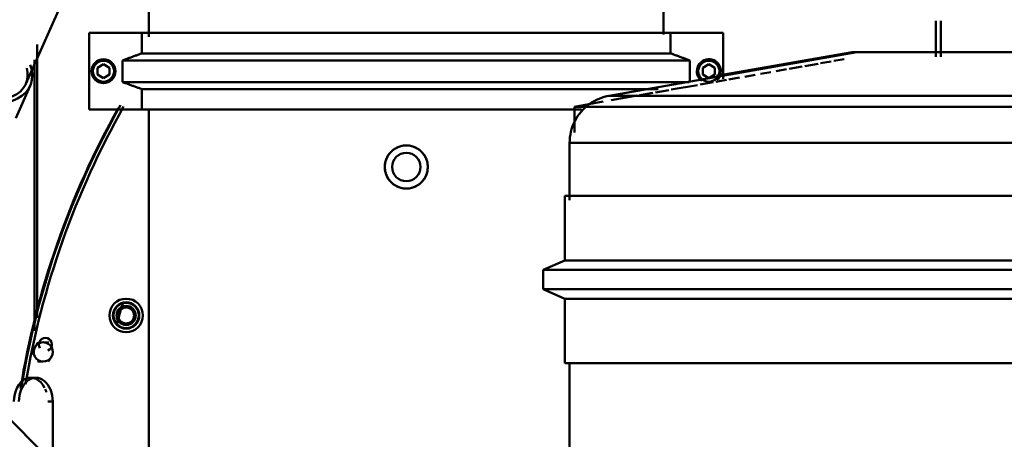
# Model space of a CAD drawing. Units: millimetres. Extents: x 0 to 11636, y 0 to 7769.
# Drawn here: x 10810 to 11222, y 6907 to 7082 of the extents above; entities that cross this region are included whole.
import ezdxf

# ---------------------------------------------------------------- set-up
doc = ezdxf.new("R2010")
doc.units = ezdxf.units.MM
doc.layers.add('AM_0', color=7, linetype='Continuous', lineweight=50)

msp = doc.modelspace()

# ---------------------------------------------------------------- linework, layer by layer
at = {"layer": 'AM_0', "linetype": 'Continuous', "lineweight": 50}
for p, q in [((10864.31, 7114.65), (10864.31, 7074.96)), ((11079.31, 7076.04), (11079.31, 7114.65)), ((10812.93, 7055.38), (10831.56, 7097.41)), ((11193.1, 7081.68), (11193.1, 7066.65)), ((11195.07, 7081.68), (11195.07, 7066.65)), ((10839.39, 7044.65), (10839.39, 7076.65)), ((10839.39, 7076.65), (10861.39, 7076.65)), ((10861.39, 7076.65), (11082.24, 7076.65)), ((10861.39, 7076.65), (10861.39, 7068.1)), ((11104.24, 7076.65), (11082.24, 7076.65)), ((11082.24, 7076.65), (11082.24, 7068.1)), ((11104.24, 7057.45), (11104.24, 7076.65)), ((10817.62, 6957.63), (10817.62, 7071.87)), ((10861.39, 7068.1), (11082.24, 7068.1)), ((11160.07, 7068.65), (11056.6, 7050.41)), ((11158.1, 7068.65), (11101.46, 7058.67)), ((11154.78, 7065.69), (11150.4, 7064.92)), ((11158.1, 7068.65), (11194.89, 7068.65)), ((11160.07, 7068.65), (11197.38, 7068.65)), ((11197.34, 7068.65), (11290.07, 7068.65)), ((10816.62, 7065.37), (10816.62, 6952.16)), ((10842.89, 7062.1), (10845.39, 7063.54)), ((10842.89, 7059.21), (10842.89, 7062.1)), ((10845.39, 7063.54), (10847.89, 7062.1)), ((10847.89, 7062.1), (10847.89, 7059.21)), ((10853.35, 7065.19), (11090, 7065.19)), ((10853.38, 7065.19), (10853.38, 7056.09)), ((11090.25, 7065.19), (11090.25, 7056.09)), ((11095.74, 7062.1), (11098.24, 7063.54)), ((11095.74, 7059.21), (11095.74, 7062.1)), ((11098.24, 7063.54), (11100.74, 7062.1)), ((11100.74, 7062.1), (11100.74, 7059.21)), ((11130.71, 7061.44), (11126.33, 7060.67)), ((11137.27, 7062.6), (11131.8, 7061.64)), ((11143.84, 7063.76), (11138.36, 7062.79)), ((11149.31, 7064.72), (11144.93, 7063.95)), ((10845.39, 7057.77), (10842.89, 7059.21)), ((10847.89, 7059.21), (10845.39, 7057.77)), ((11098.24, 7057.77), (11095.74, 7059.21)), ((11100.74, 7059.21), (11098.24, 7057.77)), ((11111.01, 7057.97), (11106.63, 7057.2)), ((11117.58, 7059.13), (11113.2, 7058.36)), ((11124.14, 7060.29), (11119.76, 7059.51)), ((10808.75, 7040.99), (10814.76, 7054.57)), ((10853.35, 7056.09), (11090, 7056.09)), ((10861.35, 7053.17), (11077.13, 7053.17)), ((10861.39, 7053.17), (10861.39, 7044.65)), ((11093.5, 7054.88), (11082.56, 7052.96)), ((11100.07, 7056.04), (11094.6, 7055.08)), ((11105.54, 7057.01), (11101.16, 7056.24)), ((11056.6, 7050.41), (11154.16, 7050.41)), ((11068.34, 7050.45), (11057.4, 7048.52)), ((11074.9, 7051.6), (11069.43, 7050.64)), ((11081.47, 7052.76), (11076, 7051.8)), ((11154.16, 7050.41), (11305.58, 7050.41)), ((10864.31, 7045.05), (10864.31, 6867.37)), ((11054.11, 7047.94), (11042.07, 7045.82)), ((11042.07, 7045.82), (11306.45, 7045.82)), ((11042.07, 7045.82), (11042.07, 7035.01)), ((10861.39, 7044.65), (10839.39, 7044.65)), ((10861.35, 7044.65), (11044.98, 7044.65)), ((11147.26, 7030.71), (11040.07, 7030.71)), ((11040.07, 7030.71), (11040.07, 7006.77)), ((11307.85, 7030.71), (11147.26, 7030.71)), ((11038.07, 7008.65), (11311.95, 7008.65)), ((11038.07, 7008.65), (11038.07, 6981.66)), ((11038.07, 6981.66), (11029.07, 6977.65)), ((11038.07, 6981.66), (11269.86, 6981.66)), ((11029.07, 6977.65), (11269.17, 6977.65)), ((11029.07, 6977.65), (11029.07, 6969.65)), ((11029.07, 6969.65), (11269.17, 6969.65)), ((11029.07, 6969.65), (11038.07, 6965.65)), ((11038.07, 6965.65), (11269.86, 6965.65)), ((11038.07, 6965.65), (11038.07, 6938.65)), ((11038.07, 6938.65), (11268.82, 6938.65)), ((11040.07, 6939), (11040.07, 6830.51)), ((10817.13, 6932.65), (10815.01, 6932.65)), ((10835.87, 6885.71), (10795.23, 6926.35)), ((10824.2, 6922.65), (10822.07, 6922.65)), ((10824.2, 6893.59), (10824.2, 6922.66))]:
    msp.add_line(p, q, dxfattribs=at)
for points in [[(10861.39, 7068.1), (10861.06, 7067.98), (10860.74, 7067.86), (10860.42, 7067.74), (10860.09, 7067.63), (10859.77, 7067.51), (10859.44, 7067.39), (10859.11, 7067.27), (10858.78, 7067.15), (10858.45, 7067.03), (10858.12, 7066.91), (10857.79, 7066.79), (10857.45, 7066.67), (10857.12, 7066.55), (10856.79, 7066.42), (10856.45, 7066.3), (10856.11, 7066.18), (10855.78, 7066.06), (10855.44, 7065.93), (10855.1, 7065.81), (10854.76, 7065.69), (10854.41, 7065.56), (10854.07, 7065.44), (10853.73, 7065.31), (10853.38, 7065.19)], [(11082.24, 7068.1), (11082.57, 7067.98), (11082.89, 7067.86), (11083.21, 7067.74), (11083.54, 7067.63), (11083.86, 7067.51), (11084.19, 7067.39), (11084.52, 7067.27), (11084.85, 7067.15), (11085.18, 7067.03), (11085.51, 7066.91), (11085.84, 7066.79), (11086.18, 7066.67), (11086.51, 7066.55), (11086.84, 7066.42), (11087.18, 7066.3), (11087.52, 7066.18), (11087.85, 7066.06), (11088.19, 7065.93), (11088.53, 7065.81), (11088.87, 7065.69), (11089.22, 7065.56), (11089.56, 7065.44), (11089.9, 7065.31), (11090.25, 7065.19)], [(10853.38, 7056.09), (10853.73, 7055.96), (10854.07, 7055.84), (10854.41, 7055.71), (10854.76, 7055.59), (10855.1, 7055.46), (10855.44, 7055.34), (10855.78, 7055.22), (10856.11, 7055.09), (10856.45, 7054.97), (10856.79, 7054.85), (10857.12, 7054.73), (10857.45, 7054.6), (10857.79, 7054.48), (10858.12, 7054.36), (10858.45, 7054.24), (10858.78, 7054.12), (10859.11, 7054), (10859.44, 7053.88), (10859.77, 7053.76), (10860.09, 7053.65), (10860.42, 7053.53), (10860.74, 7053.41), (10861.06, 7053.29), (10861.39, 7053.17)], [(11056.6, 7050.41), (11055.57, 7050.2), (11054.52, 7049.92), (11053.46, 7049.59), (11052.39, 7049.18), (11051.32, 7048.7), (11050.28, 7048.15), (11049.27, 7047.54), (11048.3, 7046.88), (11047.37, 7046.16), (11046.48, 7045.39), (11045.64, 7044.56), (11044.85, 7043.69), (11044.12, 7042.77), (11043.44, 7041.81), (11042.81, 7040.82), (11042.25, 7039.79), (11041.75, 7038.72), (11041.31, 7037.63), (11040.93, 7036.51), (11040.62, 7035.38), (11040.38, 7034.23), (11040.21, 7033.06), (11040.11, 7031.89), (11040.07, 7030.71)], [(10971.85, 7011.65), (10970.7, 7011.73), (10969.54, 7011.96), (10968.41, 7012.34), (10967.33, 7012.87), (10966.35, 7013.53), (10965.49, 7014.29), (10964.73, 7015.15), (10964.07, 7016.14), (10963.54, 7017.21), (10963.15, 7018.34), (10962.93, 7019.5), (10962.85, 7020.65), (10962.93, 7021.8), (10963.15, 7022.96), (10963.54, 7024.1), (10964.07, 7025.17), (10964.73, 7026.15), (10965.49, 7027.02), (10966.35, 7027.78), (10967.33, 7028.44), (10968.41, 7028.97), (10969.54, 7029.35), (10970.7, 7029.58), (10971.85, 7029.65)], [(10971.85, 7029.65), (10973, 7029.58), (10974.16, 7029.35), (10975.3, 7028.97), (10976.37, 7028.44), (10977.35, 7027.78), (10978.22, 7027.02), (10978.97, 7026.15), (10979.63, 7025.17), (10980.17, 7024.1), (10980.55, 7022.96), (10980.78, 7021.8), (10980.85, 7020.65), (10980.78, 7019.5), (10980.55, 7018.34), (10980.17, 7017.21), (10979.63, 7016.14), (10978.97, 7015.15), (10978.22, 7014.29), (10977.35, 7013.53), (10976.37, 7012.87), (10975.3, 7012.34), (10974.16, 7011.96), (10973, 7011.73), (10971.85, 7011.65)], [(10818.01, 6947.46), (10817.95, 6947.37), (10817.9, 6947.28), (10817.85, 6947.2), (10817.79, 6947.11), (10817.74, 6947.03), (10817.69, 6946.94), (10817.64, 6946.86), (10817.59, 6946.78), (10817.54, 6946.7), (10817.49, 6946.62), (10817.44, 6946.54), (10817.39, 6946.46), (10817.34, 6946.38), (10817.29, 6946.3), (10817.25, 6946.22), (10817.2, 6946.15), (10817.15, 6946.07), (10817.1, 6945.99), (10817.05, 6945.91), (10817.01, 6945.84), (10816.96, 6945.76), (10816.91, 6945.68), (10816.86, 6945.6), (10816.81, 6945.53)], [(10822.61, 6947.35), (10822.5, 6947.36), (10822.4, 6947.36), (10822.3, 6947.36), (10822.2, 6947.36), (10822.1, 6947.37), (10822, 6947.37), (10821.91, 6947.37), (10821.81, 6947.38), (10821.71, 6947.38), (10821.62, 6947.38), (10821.53, 6947.39), (10821.43, 6947.39), (10821.34, 6947.39), (10821.25, 6947.39), (10821.16, 6947.4), (10821.06, 6947.4), (10820.97, 6947.4), (10820.88, 6947.4), (10820.79, 6947.41), (10820.7, 6947.41), (10820.61, 6947.41), (10820.52, 6947.42), (10820.43, 6947.42), (10820.34, 6947.42)], [(10816.81, 6945.53), (10816.77, 6945.45), (10816.72, 6945.37), (10816.67, 6945.3), (10816.62, 6945.22), (10816.58, 6945.14), (10816.53, 6945.06), (10816.48, 6944.99), (10816.43, 6944.91), (10816.38, 6944.83), (10816.34, 6944.75), (10816.29, 6944.67), (10816.24, 6944.6), (10816.19, 6944.52), (10816.14, 6944.44), (10816.09, 6944.36), (10816.04, 6944.28), (10815.99, 6944.19), (10815.94, 6944.11), (10815.89, 6944.03), (10815.83, 6943.94), (10815.78, 6943.86), (10815.73, 6943.77), (10815.67, 6943.68), (10815.62, 6943.6)], [(10815.62, 6943.53), (10815.67, 6943.44), (10815.72, 6943.35), (10815.76, 6943.26), (10815.81, 6943.17), (10815.86, 6943.08), (10815.9, 6943), (10815.95, 6942.91), (10816, 6942.83), (10816.04, 6942.74), (10816.09, 6942.66), (10816.13, 6942.58), (10816.17, 6942.49), (10816.22, 6942.41), (10816.26, 6942.33), (10816.31, 6942.25), (10816.35, 6942.17), (10816.39, 6942.09), (10816.44, 6942.01), (10816.48, 6941.93), (10816.52, 6941.85), (10816.56, 6941.77), (10816.61, 6941.69), (10816.65, 6941.61), (10816.69, 6941.53)], [(10817.82, 6939.49), (10817.93, 6939.49), (10818.03, 6939.49), (10818.13, 6939.48), (10818.23, 6939.48), (10818.33, 6939.48), (10818.43, 6939.48), (10818.53, 6939.47), (10818.62, 6939.47), (10818.72, 6939.47), (10818.81, 6939.46), (10818.91, 6939.46), (10819, 6939.46), (10819.09, 6939.46), (10819.19, 6939.45), (10819.28, 6939.45), (10819.37, 6939.45), (10819.46, 6939.44), (10819.55, 6939.44), (10819.64, 6939.44), (10819.73, 6939.44), (10819.82, 6939.43), (10819.91, 6939.43), (10820, 6939.43), (10820.1, 6939.42)], [(10822.42, 6939.39), (10822.48, 6939.48), (10822.53, 6939.56), (10822.59, 6939.65), (10822.64, 6939.73), (10822.69, 6939.82), (10822.74, 6939.9), (10822.79, 6939.98), (10822.84, 6940.07), (10822.89, 6940.15), (10822.94, 6940.23), (10822.99, 6940.31), (10823.04, 6940.39), (10823.09, 6940.47), (10823.14, 6940.54), (10823.19, 6940.62), (10823.24, 6940.7), (10823.28, 6940.78), (10823.33, 6940.86), (10823.38, 6940.93), (10823.43, 6941.01), (10823.47, 6941.09), (10823.52, 6941.16), (10823.57, 6941.24), (10823.62, 6941.32)]]:
    msp.add_lwpolyline(points, dxfattribs=at)
for centre, radius in [((10845.39, 7060.65), 5), ((10845.39, 7060.65), 4.4), ((11098.24, 7060.65), 4.4), ((10971.86, 7020.65), 9), ((10971.86, 7020.65), 5.92), ((10854.85, 6958.65), 7), ((10854.85, 6958.65), 5.5), ((10854.85, 6958.65), 5.25), ((10854.85, 6958.65), 4), ((10854.85, 6958.65), 3.32)]:
    msp.add_circle(centre, radius, dxfattribs=at)
for centre, radius, start, end in [((11098.24, 7060.65), 5, 310.897, 179.9893), ((11098.24, 7060.65), 5, 179.9893, 234.7043), ((11164.1, 6870.69), 358, 150.8027, 170.7999), ((11164.37, 6870.69), 358, 150.6052, 170.6245), ((11164.85, 6870.65), 357, 150.607, 170.4482), ((11164.83, 6870.65), 325, 163.3538, 164.8928), ((10820.22, 6943.42), 4, 88.2611, 148.2611), ((10821.11, 6946.48), 2.75, 292.6086, 212.6032), ((10820.22, 6943.42), 4, 28.2611, 88.2611), ((10820.22, 6943.42), 4, 148.2611, 208.2611), ((10820.22, 6943.42), 4, 328.2611, 28.2611), ((10820.22, 6943.42), 4, 208.2611, 268.2611), ((10820.22, 6943.42), 4, 268.2611, 328.2611)]:
    msp.add_arc(centre, radius, start, end, dxfattribs=at)
for centre, major_axis, ratio, start_param, end_param in [((10796.48, 7062.67), (18.28, -8.1), 0.707004, 3.501178, 6.889506), ((10796.48, 7062.67), (16.46, -7.29), 0.707004, 3.542896, 6.789796), ((10815.01, 6922.65), (0, 10), 0.706851, 5.331445, 7.853717), ((10817.13, 6922.65), (0, 10), 0.706851, 4.71239, 7.853983), ((10815.01, 6922.65), (0, 10), 0.706851, 5.123715, 5.261879)]:
    msp.add_ellipse(centre, major_axis=major_axis, ratio=ratio, start_param=start_param, end_param=end_param, dxfattribs=at)

doc.saveas('drawing.dxf')
